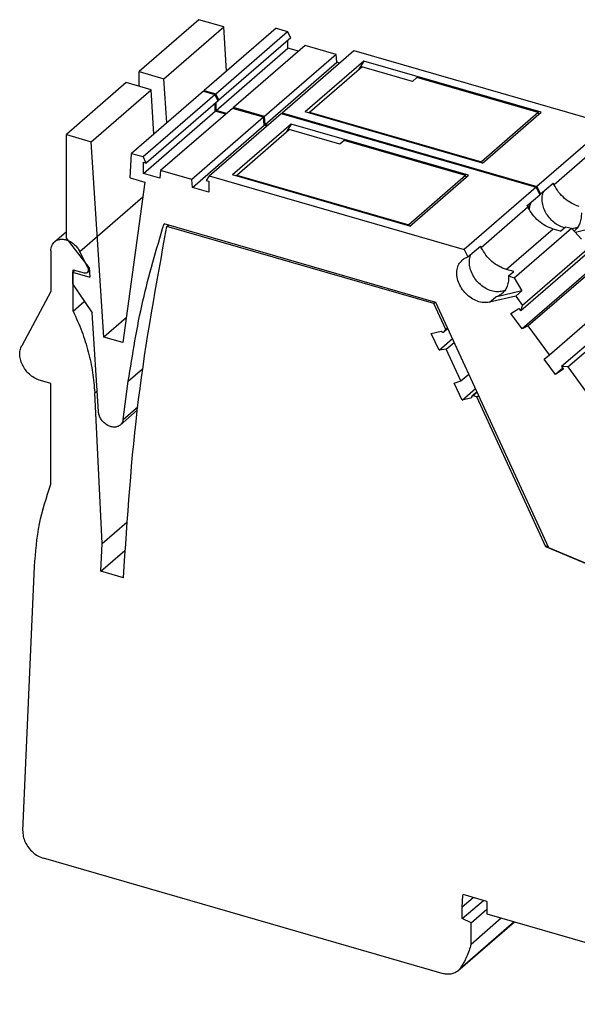
# Model space of a CAD drawing. Units: millimetres. Extents: x -1168 to -871, y -1143 to -933.
# Drawn here: x -964 to -940, y -1080 to -1039 of the extents above; entities that cross this region are included whole.
import ezdxf

# ---------------------------------------------------------------- set-up
doc = ezdxf.new("R2010")
doc.units = ezdxf.units.MM
doc.layers.add('1', color=7, linetype='Continuous')

# ---------------------------------------------------------------- blocks, each defined once
blk = doc.blocks.new('L-L_ST_GN_6021-select_2__2', base_point=(-1917.463, -2140.932))
at = {"color": 7, "linetype": 'Continuous'}
for p, q in [((-1912.463, -2078.444), (-1917.463, -2082.774)), ((-1910.384, -2079.044), (-1912.463, -2078.444)), ((-1915.384, -2083.374), (-1910.384, -2079.044)), ((-1906.007, -2079.153), (-1912.007, -2084.349)), ((-1911.051, -2084.625), (-1905.051, -2079.429)), ((-1910.147, -2082.738), (-1910.384, -2079.044)), ((-1906.007, -2079.153), (-1905.051, -2079.429)), ((-1904.786, -2079.964), (-1905.051, -2079.429)), ((-1904.786, -2079.964), (-1910.786, -2085.16)), ((-1905.022, -2080.823), (-1905.022, -2080.169)), ((-1911.022, -2086.019), (-1905.022, -2080.823)), ((-1903.582, -2080.589), (-1909.582, -2085.785)), ((-1905.515, -2086.223), (-1899.515, -2081.027)), ((-1904.145, -2081.076), (-1905.022, -2080.823)), ((-1900.984, -2081.339), (-1903.582, -2080.589)), ((-1899.515, -2081.027), (-1878.215, -2087.176)), ((-1900.984, -2081.339), (-1906.984, -2086.535)), ((-1898.676, -2081.904), (-1903.576, -2086.148)), ((-1900.927, -2082.005), (-1900.984, -2081.339)), ((-1898.676, -2081.904), (-1899.105, -2082.587)), ((-1883.853, -2086.183), (-1898.676, -2081.904)), ((-1917.463, -2084.015), (-1917.463, -2082.774)), ((-1917.463, -2082.774), (-1915.384, -2083.374)), ((-1906.927, -2087.201), (-1900.927, -2082.005)), ((-1900.715, -2082.066), (-1900.927, -2082.005)), ((-1915.147, -2087.068), (-1915.384, -2083.374)), ((-1912.013, -2084.434), (-1912.007, -2084.349)), ((-1912.007, -2084.349), (-1911.051, -2084.625)), ((-1910.786, -2085.16), (-1911.051, -2084.625)), ((-1910.911, -2085.124), (-1910.786, -2085.16)), ((-1911.022, -2086.019), (-1911.022, -2085.365)), ((-1910.145, -2086.272), (-1911.022, -2086.019)), ((-1909.582, -2085.785), (-1909.59, -2085.87)), ((-1906.984, -2086.535), (-1909.582, -2085.785)), ((-1906.927, -2087.201), (-1906.984, -2086.535)), ((-1905.515, -2086.223), (-1905.565, -2086.295)), ((-1905.515, -2086.223), (-1884.215, -2092.372)), ((-1888.753, -2090.427), (-1903.576, -2086.148)), ((-1888.753, -2090.427), (-1883.853, -2086.183)), ((-1906.715, -2087.262), (-1906.927, -2087.201)), ((-1878.215, -2087.176), (-1884.215, -2092.372)), ((-1884.215, -2092.372), (-1883.902, -2093.004)), ((-1883.902, -2093.004), (-1882.852, -2092.095)), ((-1882.785, -2092.231), (-1882.852, -2092.095)), ((-1879.409, -2095.842), (-1881.003, -2096.211))]:
    blk.add_line(p, q, dxfattribs=at)
at = {"color": 2, "linetype": 'Continuous'}
blk.add_line((-1878.885, -2088.853), (-1882.785, -2092.231), dxfattribs=at)
at = {"color": 7, "linetype": 'Continuous'}
for points, knots in [([(-1880.685, -2094.05), (-1880.899, -2093.971), (-1881.337, -2093.81), (-1881.914, -2093.386), (-1882.423, -2092.864), (-1882.664, -2092.441), (-1882.785, -2092.231)], [0, 0, 0, 0, 0.68079, 1.395639, 2.126026, 2.850471, 2.850471, 2.850471, 2.850471]), ([(-1883.994, -2093.035), (-1883.979, -2093.029), (-1883.948, -2093.018), (-1883.917, -2093.009), (-1883.902, -2093.004)], [0, 0, 0, 0, 0.04836666, 0.09702656, 0.09702656, 0.09702656, 0.09702656]), ([(-1881.939, -2095.833), (-1882.091, -2095.776), (-1882.402, -2095.661), (-1882.818, -2095.368), (-1883.185, -2095.004), (-1883.479, -2094.578), (-1883.685, -2094.119), (-1883.787, -2093.65), (-1883.791, -2093.194), (-1883.696, -2092.919), (-1883.65, -2092.786)], [0, 0, 0, 0, 0.484779, 0.992443, 1.511859, 2.029962, 2.533902, 3.013179, 3.461829, 3.880473, 3.880473, 3.880473, 3.880473]), ([(-1884.833, -2094.348), (-1884.828, -2094.233), (-1884.818, -2094.008), (-1884.739, -2093.798), (-1884.7, -2093.695)], [0, 0, 0, 0, 0.3438142, 0.6698229, 0.6698229, 0.6698229, 0.6698229]), ([(-1880.502, -2094.589), (-1880.502, -2094.736), (-1880.502, -2095.023), (-1880.607, -2095.43), (-1880.781, -2095.792), (-1880.962, -2095.976), (-1881.05, -2096.066)], [0, 0, 0, 0, 0.440005, 0.857523, 1.251967, 1.627283, 1.627283, 1.627283, 1.627283]), ([(-1880.804, -2095.789), (-1880.88, -2095.819), (-1881.034, -2095.881), (-1881.198, -2095.9), (-1881.282, -2095.91)], [0, 0, 0, 0, 0.2430899, 0.4946005, 0.4946005, 0.4946005, 0.4946005]), ([(-1881.05, -2096.066), (-1881.058, -2096.073), (-1881.074, -2096.087), (-1881.091, -2096.1), (-1881.099, -2096.107)], [0, 0, 0, 0, 0.03201449, 0.06395334, 0.06395334, 0.06395334, 0.06395334])]:
    blk.add_open_spline(points, degree=3, knots=knots, dxfattribs=at)
blk = doc.blocks.new('L_L_LWL_OG_HKS_7K_AUSSEN-select__3', base_point=(-1909.352, -2095.673))
at = {"color": 7, "linetype": 'Continuous'}
for p, q in [((-1909.304, -2091.42), (-1904.929, -2087.631)), ((-1900.686, -2088.856), (-1904.929, -2087.631)), ((-1900.311, -2088.531), (-1900.686, -2088.856)), ((-1890.178, -2091.456), (-1900.311, -2088.531)), ((-1909.352, -2091.495), (-1909.304, -2091.42)), ((-1909.304, -2091.42), (-1894.928, -2095.57)), ((-1890.178, -2091.456), (-1894.928, -2095.57)), ((-1890.111, -2091.602), (-1890.178, -2091.456)), ((-1894.928, -2095.57), (-1894.881, -2095.673))]:
    blk.add_line(p, q, dxfattribs=at)
blk = doc.blocks.new('L_L_LWL_OG_HKS_7K_AUSSEN-select_2__4', base_point=(-1903.277, -2090.411))
at = {"color": 7, "linetype": 'Continuous'}
for p, q in [((-1903.229, -2086.159), (-1898.854, -2082.37)), ((-1894.611, -2083.595), (-1898.854, -2082.37)), ((-1894.236, -2083.27), (-1894.611, -2083.595)), ((-1884.103, -2086.195), (-1894.236, -2083.27)), ((-1903.277, -2086.234), (-1903.229, -2086.159)), ((-1903.229, -2086.159), (-1888.853, -2090.309)), ((-1884.103, -2086.195), (-1888.853, -2090.309)), ((-1884.036, -2086.341), (-1884.103, -2086.195)), ((-1888.853, -2090.309), (-1888.806, -2090.411))]:
    blk.add_line(p, q, dxfattribs=at)
blk = doc.blocks.new('L_L_4_GEH_GN_6021-select__5', base_point=(-1927.445, -2177.552))
at = {"color": 2, "linetype": 'Continuous'}
for p, q in [((-1922.424, -2097.804), (-1917.157, -2093.243)), ((-1921.747, -2099.173), (-1921.668, -2099.105)), ((-1891.991, -2104.538), (-1891.653, -2104.246)), ((-1921.166, -2109.619), (-1920.972, -2109.452)), ((-1889.535, -2109.866), (-1889.197, -2109.573)), ((-1890.45, -2152.548), (-1889.55, -2151.768)), ((-1890.632, -2157.703), (-1886.122, -2153.797))]:
    blk.add_line(p, q, dxfattribs=at)
at = {"color": 7, "linetype": 'Continuous'}
for p, q in [((-1915.133, -2095.713), (-1915.011, -2095.606)), ((-1892.832, -2102.15), (-1915.133, -2095.713)), ((-1924.517, -2097), (-1923.538, -2096.152)), ((-1924.832, -2097.754), (-1924.832, -2101.16)), ((-1921.747, -2099.173), (-1922.424, -2097.804)), ((-1922.97, -2102.791), (-1922.97, -2099.339)), ((-1922.97, -2099.339), (-1922.047, -2099.606)), ((-1921.785, -2099.562), (-1921.618, -2099.417)), ((-1924.832, -2101.16), (-1927.267, -2105.681)), ((-1922.97, -2102.791), (-1922.035, -2101.981)), ((-1892.832, -2102.15), (-1892.709, -2102.044)), ((-1891.829, -2104.326), (-1892.832, -2102.15)), ((-1891.829, -2104.326), (-1891.677, -2104.194)), ((-1893.039, -2104.653), (-1892.221, -2104.454)), ((-1892.39, -2106.062), (-1893.039, -2104.653)), ((-1892.221, -2104.454), (-1892.216, -2104.465)), ((-1892.003, -2104.551), (-1891.652, -2104.247)), ((-1891.991, -2104.538), (-1891.829, -2104.326)), ((-1892.39, -2106.062), (-1891.265, -2105.088)), ((-1891.79, -2105.98), (-1891.121, -2105.401)), ((-1891.79, -2105.98), (-1892.39, -2106.062)), ((-1890.57, -2108.626), (-1891.79, -2105.98)), ((-1890.57, -2108.626), (-1889.901, -2108.047)), ((-1924.832, -2108.848), (-1925.698, -2108.598)), ((-1924.832, -2117.256), (-1924.832, -2108.848)), ((-1891.117, -2108.823), (-1890.57, -2108.626)), ((-1890.467, -2110.232), (-1891.117, -2108.823)), ((-1920.547, -2122.209), (-1921.166, -2109.619)), ((-1890.467, -2110.232), (-1889.343, -2109.258)), ((-1889.638, -2109.881), (-1889.222, -2109.52)), ((-1889.23, -2109.964), (-1889.535, -2109.866)), ((-1889.23, -2109.964), (-1889.078, -2109.832)), ((-1883.46, -2122.482), (-1889.23, -2109.964)), ((-1889.649, -2110.033), (-1890.467, -2110.232)), ((-1889.654, -2110.022), (-1889.649, -2110.033)), ((-1920.547, -2122.209), (-1918.488, -2120.426)), ((-1920.649, -2124.518), (-1920.547, -2122.209)), ((-1920.649, -2124.518), (-1918.639, -2122.777)), ((-1883.46, -2122.482), (-1883.308, -2122.351)), ((-1832.816, -2143.769), (-1883.46, -2122.482)), ((-1927.178, -2146.2), (-1926.202, -2124.125)), ((-1918.759, -2125.063), (-1920.649, -2124.518)), ((-1892.125, -2158.126), (-1925.447, -2148.507)), ((-1888.394, -2152.102), (-1890.377, -2151.53)), ((-1890.45, -2153.545), (-1888.687, -2152.018)), ((-1890.45, -2153.545), (-1890.45, -2152.548)), ((-1888.394, -2152.102), (-1888.394, -2153.142)), ((-1889.714, -2153.9), (-1890.45, -2153.545)), ((-1889.714, -2153.9), (-1888.394, -2152.757)), ((-1889.714, -2155.674), (-1887.191, -2153.489)), ((-1888.394, -2153.142), (-1862.196, -2160.704)), ((-1890.816, -2157.906), (-1886.084, -2153.808)), ((-1889.714, -2155.674), (-1889.714, -2153.9))]:
    blk.add_line(p, q, dxfattribs=at)
for points, knots in [([(-1918.759, -2125.063), (-1918.436, -2120.085), (-1917.795, -2110.231), (-1916.014, -2100.518), (-1915.133, -2095.713)], [0, 0, 0, 0, 14.953416, 29.596146, 29.596146, 29.596146, 29.596146]), ([(-1924.517, -2097), (-1924.444, -2096.948), (-1924.295, -2096.842), (-1924.016, -2096.777), (-1923.717, -2096.785), (-1923.409, -2096.869), (-1923.11, -2097.022), (-1922.836, -2097.236), (-1922.597, -2097.497), (-1922.482, -2097.702), (-1922.424, -2097.804)], [0, 0, 0, 0, 0.266797, 0.544464, 0.840467, 1.157325, 1.492885, 1.841465, 2.195218, 2.545491, 2.545491, 2.545491, 2.545491]), ([(-1924.832, -2097.754), (-1924.828, -2097.679), (-1924.821, -2097.533), (-1924.758, -2097.327), (-1924.66, -2097.143), (-1924.564, -2097.047), (-1924.517, -2097)], [0, 0, 0, 0, 0.2240243, 0.4370609, 0.6415158, 0.8412405, 0.8412405, 0.8412405, 0.8412405]), ([(-1921.747, -2099.173), (-1921.731, -2099.209), (-1921.702, -2099.279), (-1921.696, -2099.389), (-1921.72, -2099.49), (-1921.764, -2099.538), (-1921.785, -2099.562)], [0, 0, 0, 0, 0.1171601, 0.2257208, 0.325089, 0.4183678, 0.4183678, 0.4183678, 0.4183678]), ([(-1921.785, -2099.562), (-1921.802, -2099.575), (-1921.838, -2099.6), (-1921.904, -2099.619), (-1921.975, -2099.622), (-1922.022, -2099.612), (-1922.047, -2099.606)], [0, 0, 0, 0, 0.0644421, 0.1310429, 0.2014009, 0.2762574, 0.2762574, 0.2762574, 0.2762574]), ([(-1922.97, -2102.791), (-1922.718, -2103.352), (-1922.221, -2104.462), (-1921.685, -2106.185), (-1921.306, -2107.902), (-1921.212, -2109.053), (-1921.166, -2109.619)], [0, 0, 0, 0, 1.84277, 3.645561, 5.401513, 7.105747, 7.105747, 7.105747, 7.105747]), ([(-1892.003, -2104.551), (-1892.013, -2104.558), (-1892.034, -2104.572), (-1892.075, -2104.574), (-1892.117, -2104.564), (-1892.157, -2104.54), (-1892.192, -2104.507), (-1892.208, -2104.479), (-1892.216, -2104.465)], [0, 0, 0, 0, 0.0365641, 0.0757039, 0.1186367, 0.1649534, 0.2130794, 0.260901, 0.260901, 0.260901, 0.260901]), ([(-1891.991, -2104.538), (-1891.993, -2104.54), (-1891.996, -2104.545), (-1892.001, -2104.549), (-1892.003, -2104.551)], [0, 0, 0, 0, 0.00877456, 0.01750854, 0.01750854, 0.01750854, 0.01750854]), ([(-1925.698, -2108.598), (-1925.844, -2108.544), (-1926.144, -2108.435), (-1926.543, -2108.152), (-1926.893, -2107.799), (-1927.17, -2107.387), (-1927.358, -2106.942), (-1927.441, -2106.493), (-1927.427, -2106.058), (-1927.319, -2105.803), (-1927.267, -2105.681)], [0, 0, 0, 0, 0.465535, 0.953858, 1.453508, 1.951034, 2.433352, 2.8901, 3.316029, 3.71318, 3.71318, 3.71318, 3.71318]), ([(-1889.654, -2110.022), (-1889.659, -2110.009), (-1889.669, -2109.983), (-1889.671, -2109.943), (-1889.661, -2109.907), (-1889.645, -2109.889), (-1889.638, -2109.881)], [0, 0, 0, 0, 0.0424375, 0.0817642, 0.1178574, 0.1518407, 0.1518407, 0.1518407, 0.1518407]), ([(-1889.638, -2109.881), (-1889.631, -2109.876), (-1889.617, -2109.866), (-1889.591, -2109.859), (-1889.563, -2109.858), (-1889.545, -2109.863), (-1889.535, -2109.866)], [0, 0, 0, 0, 0.0251552, 0.0512183, 0.0788442, 0.1083075, 0.1083075, 0.1083075, 0.1083075]), ([(-1926.202, -2124.125), (-1926.107, -2122.929), (-1925.922, -2120.585), (-1925.19, -2118.351), (-1924.832, -2117.256)], [0, 0, 0, 0, 3.583652, 7.026249, 7.026249, 7.026249, 7.026249]), ([(-1927.178, -2146.2), (-1927.171, -2146.36), (-1927.159, -2146.69), (-1926.983, -2147.171), (-1926.712, -2147.624), (-1926.349, -2148.016), (-1925.926, -2148.33), (-1925.604, -2148.449), (-1925.447, -2148.507)], [0, 0, 0, 0, 0.476768, 0.9859, 1.51639, 2.052714, 2.578191, 3.078317, 3.078317, 3.078317, 3.078317]), ([(-1890.45, -2152.548), (-1890.448, -2152.376), (-1890.442, -2152.035), (-1890.398, -2151.697), (-1890.377, -2151.53)], [0, 0, 0, 0, 0.515924, 1.021309, 1.021309, 1.021309, 1.021309]), ([(-1889.714, -2155.674), (-1889.822, -2156.04), (-1890.034, -2156.759), (-1890.435, -2157.392), (-1890.632, -2157.703)], [0, 0, 0, 0, 1.136602, 2.236069, 2.236069, 2.236069, 2.236069]), ([(-1890.816, -2157.906), (-1890.903, -2157.97), (-1891.081, -2158.1), (-1891.41, -2158.191), (-1891.766, -2158.209), (-1892.003, -2158.155), (-1892.125, -2158.126)], [0, 0, 0, 0, 0.322211, 0.655215, 1.007005, 1.381287, 1.381287, 1.381287, 1.381287]), ([(-1890.632, -2157.703), (-1890.66, -2157.74), (-1890.715, -2157.813), (-1890.782, -2157.875), (-1890.816, -2157.906)], [0, 0, 0, 0, 0.137746, 0.2746168, 0.2746168, 0.2746168, 0.2746168])]:
    blk.add_open_spline(points, degree=3, knots=knots, dxfattribs=at)
blk = doc.blocks.new('L-L_ST_GN_6021-select__6', base_point=(-1923.538, -2149.86))
at = {"color": 7, "linetype": 'Continuous'}
for p, q in [((-1918.538, -2083.705), (-1923.538, -2088.035)), ((-1921.459, -2088.635), (-1916.459, -2084.305)), ((-1916.459, -2084.305), (-1918.538, -2083.705)), ((-1912.082, -2084.414), (-1918.082, -2089.61)), ((-1916.222, -2087.999), (-1916.459, -2084.305)), ((-1912.082, -2084.414), (-1911.126, -2084.69)), ((-1917.126, -2089.886), (-1911.126, -2084.69)), ((-1910.861, -2085.225), (-1916.861, -2090.422)), ((-1910.861, -2085.225), (-1911.126, -2084.69)), ((-1917.097, -2091.28), (-1911.097, -2086.084)), ((-1909.657, -2085.85), (-1915.657, -2091.046)), ((-1911.097, -2086.084), (-1911.097, -2085.43)), ((-1910.22, -2086.337), (-1911.097, -2086.084)), ((-1907.059, -2086.6), (-1909.657, -2085.85)), ((-1907.059, -2086.6), (-1913.059, -2091.796)), ((-1911.59, -2091.484), (-1905.59, -2086.288)), ((-1907.002, -2087.266), (-1907.059, -2086.6)), ((-1905.59, -2086.288), (-1884.29, -2092.437)), ((-1913.002, -2092.462), (-1907.002, -2087.266)), ((-1904.751, -2087.165), (-1909.651, -2091.409)), ((-1906.79, -2087.327), (-1907.002, -2087.266)), ((-1904.751, -2087.165), (-1905.18, -2087.848)), ((-1889.928, -2091.444), (-1904.751, -2087.165)), ((-1923.538, -2096.695), (-1923.538, -2088.035)), ((-1923.538, -2088.035), (-1921.459, -2088.635)), ((-1920.409, -2104.96), (-1921.459, -2088.635)), ((-1918.218, -2091.649), (-1918.082, -2089.61)), ((-1918.082, -2089.61), (-1917.126, -2089.886)), ((-1916.861, -2090.422), (-1917.126, -2089.886)), ((-1917.097, -2091.28), (-1917.097, -2090.353)), ((-1917.097, -2090.353), (-1916.861, -2090.422)), ((-1915.657, -2091.046), (-1915.714, -2091.679)), ((-1913.059, -2091.796), (-1915.657, -2091.046)), ((-1918.218, -2091.649), (-1916.988, -2092.004)), ((-1915.714, -2091.679), (-1917.097, -2091.28)), ((-1913.002, -2092.462), (-1913.059, -2091.796)), ((-1911.59, -2091.484), (-1911.855, -2091.867)), ((-1911.855, -2091.867), (-1911.619, -2091.935)), ((-1911.59, -2091.484), (-1890.29, -2097.633)), ((-1894.828, -2095.688), (-1909.651, -2091.409)), ((-1894.828, -2095.688), (-1889.928, -2091.444)), ((-1916.988, -2092.004), (-1918.823, -2105.418)), ((-1911.619, -2092.861), (-1913.002, -2092.462)), ((-1911.619, -2091.935), (-1911.619, -2092.861)), ((-1884.29, -2092.437), (-1890.29, -2097.633)), ((-1884.29, -2092.437), (-1883.977, -2093.069)), ((-1885.027, -2093.979), (-1883.977, -2093.069)), ((-1884.96, -2094.115), (-1885.027, -2093.979)), ((-1892.662, -2102.058), (-1915.371, -2095.502)), ((-1886.113, -2100.01), (-1881.325, -2095.863)), ((-1882.256, -2096.108), (-1882.86, -2095.933)), ((-1882.256, -2096.108), (-1881.834, -2095.743)), ((-1881.834, -2095.743), (-1881.325, -2095.863)), ((-1881.325, -2095.863), (-1880.484, -2096.773)), ((-1921.635, -2099.148), (-1923.538, -2096.695)), ((-1890.29, -2097.633), (-1889.977, -2098.265)), ((-1889.977, -2098.265), (-1888.927, -2097.356)), ((-1888.86, -2097.492), (-1888.927, -2097.356)), ((-1879.563, -2097.585), (-1885.563, -2102.781)), ((-1879.408, -2097.123), (-1885.408, -2102.319)), ((-1921.635, -2099.148), (-1921.584, -2099.944)), ((-1879.458, -2099.086), (-1885.458, -2104.282)), ((-1878.945, -2098.833), (-1884.945, -2104.029)), ((-1923.018, -2099.53), (-1922.841, -2099.377)), ((-1923.018, -2099.53), (-1921.584, -2099.944)), ((-1923.018, -2099.53), (-1923.018, -2100.525)), ((-1886.156, -2099.485), (-1886.76, -2099.311)), ((-1886.577, -2099.85), (-1886.156, -2099.485)), ((-1886.577, -2099.85), (-1886.113, -2100.01)), ((-1886.113, -2100.01), (-1885.484, -2101.103)), ((-1923.018, -2100.525), (-1921.391, -2102.933)), ((-1885.984, -2101.536), (-1888.186, -2102.046)), ((-1885.484, -2101.103), (-1887.686, -2101.613)), ((-1885.984, -2101.536), (-1885.484, -2101.103)), ((-1885.984, -2101.536), (-1885.408, -2102.319)), ((-1883.173, -2106.441), (-1877.173, -2101.245)), ((-1883.214, -2122.554), (-1892.662, -2102.058)), ((-1886.402, -2102.999), (-1885.724, -2102.562)), ((-1885.724, -2102.562), (-1885.563, -2102.781)), ((-1885.563, -2102.781), (-1885.408, -2102.319)), ((-1876.149, -2102.232), (-1882.149, -2107.428)), ((-1881.633, -2107.458), (-1875.633, -2102.262)), ((-1920.861, -2111.173), (-1921.391, -2102.933)), ((-1918.539, -2103.34), (-1920.409, -2104.96)), ((-1885.458, -2104.282), (-1886.402, -2102.999)), ((-1884.945, -2104.029), (-1885.458, -2104.282)), ((-1883.173, -2106.441), (-1884.945, -2104.029)), ((-1918.823, -2105.418), (-1920.409, -2104.96)), ((-1883.609, -2106.799), (-1883.173, -2106.441)), ((-1882.666, -2108.083), (-1883.609, -2106.799)), ((-1881.633, -2107.458), (-1882.149, -2107.428)), ((-1882.149, -2107.428), (-1881.988, -2107.647)), ((-1881.633, -2107.458), (-1880.152, -2109.472)), ((-1882.056, -2107.555), (-1882.666, -2108.083)), ((-1881.988, -2107.647), (-1882.666, -2108.083)), ((-1918.794, -2111.838), (-1918.359, -2108.655)), ((-1919.039, -2112.312), (-1917.607, -2111.072)), ((-1826.975, -2146.193), (-1883.214, -2122.554))]:
    blk.add_line(p, q, dxfattribs=at)
at = {"color": 2, "linetype": 'Continuous'}
for p, q in [((-1884.96, -2094.115), (-1888.86, -2097.492)), ((-1882.86, -2095.933), (-1886.76, -2099.311)), ((-1888.186, -2102.046), (-1887.686, -2101.613)), ((-1918.359, -2108.655), (-1917.166, -2107.622)), ((-1918.794, -2111.838), (-1917.572, -2110.78))]:
    blk.add_line(p, q, dxfattribs=at)
at = {"color": 7, "linetype": 'Continuous'}
for points, knots in [([(-1882.86, -2095.933), (-1883.074, -2095.854), (-1883.512, -2095.693), (-1884.089, -2095.27), (-1884.598, -2094.748), (-1884.839, -2094.325), (-1884.96, -2094.115)], [0, 0, 0, 0, 0.68079, 1.395639, 2.126026, 2.850471, 2.850471, 2.850471, 2.850471]), ([(-1884.899, -2094.232), (-1884.887, -2094.149), (-1884.865, -2093.987), (-1884.805, -2093.835), (-1884.775, -2093.76)], [0, 0, 0, 0, 0.249207, 0.4891056, 0.4891056, 0.4891056, 0.4891056]), ([(-1918.359, -2108.655), (-1918.003, -2106.405), (-1917.3, -2101.954), (-1916.009, -2097.637), (-1915.371, -2095.502)], [0, 0, 0, 0, 6.824797, 13.501175, 13.501175, 13.501175, 13.501175]), ([(-1886.76, -2099.311), (-1886.974, -2099.232), (-1887.412, -2099.071), (-1887.989, -2098.647), (-1888.498, -2098.125), (-1888.739, -2097.702), (-1888.86, -2097.492)], [0, 0, 0, 0, 0.68079, 1.395639, 2.126026, 2.850471, 2.850471, 2.850471, 2.850471]), ([(-1890.453, -2098.521), (-1890.382, -2098.466), (-1890.237, -2098.355), (-1890.064, -2098.295), (-1889.977, -2098.265)], [0, 0, 0, 0, 0.2692746, 0.5441493, 0.5441493, 0.5441493, 0.5441493]), ([(-1886.879, -2101.05), (-1887.018, -2101.097), (-1887.304, -2101.196), (-1887.782, -2101.168), (-1888.264, -2101.024), (-1888.728, -2100.761), (-1889.143, -2100.4), (-1889.483, -2099.963), (-1889.727, -2099.478), (-1889.856, -2098.977), (-1889.874, -2098.486), (-1889.773, -2098.19), (-1889.725, -2098.047)], [0, 0, 0, 0, 0.435158, 0.901564, 1.403616, 1.936381, 2.488215, 3.043784, 3.587069, 4.10435, 4.587234, 5.035571, 5.035571, 5.035571, 5.035571]), ([(-1888.186, -2102.046), (-1888.348, -2102.067), (-1888.684, -2102.11), (-1889.202, -2101.979), (-1889.701, -2101.726), (-1890.153, -2101.353), (-1890.522, -2100.894), (-1890.783, -2100.378), (-1890.917, -2099.843), (-1890.909, -2099.329), (-1890.766, -2098.86), (-1890.556, -2098.632), (-1890.453, -2098.521)], [0, 0, 0, 0, 0.484511, 1.009123, 1.570723, 2.156645, 2.748791, 3.327757, 3.876938, 4.386688, 4.85826, 5.305884, 5.305884, 5.305884, 5.305884]), ([(-1886.577, -2099.85), (-1886.577, -2099.997), (-1886.577, -2100.284), (-1886.682, -2100.691), (-1886.856, -2101.053), (-1887.037, -2101.238), (-1887.125, -2101.327)], [0, 0, 0, 0, 0.440005, 0.857523, 1.251967, 1.627283, 1.627283, 1.627283, 1.627283]), ([(-1887.125, -2101.327), (-1887.21, -2101.392), (-1887.379, -2101.522), (-1887.584, -2101.583), (-1887.686, -2101.613)], [0, 0, 0, 0, 0.3177123, 0.634512, 0.634512, 0.634512, 0.634512]), ([(-1919.039, -2112.312), (-1919.113, -2112.362), (-1919.267, -2112.466), (-1919.561, -2112.501), (-1919.866, -2112.446), (-1920.167, -2112.302), (-1920.438, -2112.085), (-1920.656, -2111.81), (-1920.812, -2111.502), (-1920.845, -2111.281), (-1920.861, -2111.173)], [0, 0, 0, 0, 0.267027, 0.550121, 0.858059, 1.190292, 1.538907, 1.891763, 2.235707, 2.55975, 2.55975, 2.55975, 2.55975]), ([(-1918.794, -2111.838), (-1918.814, -2111.93), (-1918.852, -2112.111), (-1918.978, -2112.246), (-1919.039, -2112.312)], [0, 0, 0, 0, 0.2789636, 0.5424414, 0.5424414, 0.5424414, 0.5424414])]:
    blk.add_open_spline(points, degree=3, knots=knots, dxfattribs=at)
blk = doc.blocks.new('IB_IL_PWM_2_PAC-select__7', base_point=(-1927.445, -2177.552))
for name, p in [('L-L_ST_GN_6021-select_2__2', (-1917.463, -2140.932)), ('L_L_LWL_OG_HKS_7K_AUSSEN-select_2__4', (-1903.277, -2090.411)), ('L-L_ST_GN_6021-select__6', (-1923.538, -2149.86)), ('L_L_LWL_OG_HKS_7K_AUSSEN-select__3', (-1909.352, -2095.673)), ('L_L_4_GEH_GN_6021-select__5', (-1927.445, -2177.552))]:
    blk.add_blockref(name, p)
blk = doc.blocks.new('Allg1', base_point=(-1862.986, -2129.668))
blk.add_blockref('IB_IL_PWM_2_PAC-select__7', (-1927.445, -2177.552))
blk = doc.blocks.new('1')
at = {"xscale": 0.5, "yscale": 0.5, "zscale": 0.5}
blk.add_blockref('Allg1', (-931.493, -1064.834), dxfattribs=at)

msp = doc.modelspace()

# ---------------------------------------------------------------- block references
at = {"layer": '1'}
msp.add_blockref('1', (0, 0), dxfattribs=at)

doc.saveas('drawing.dxf')
